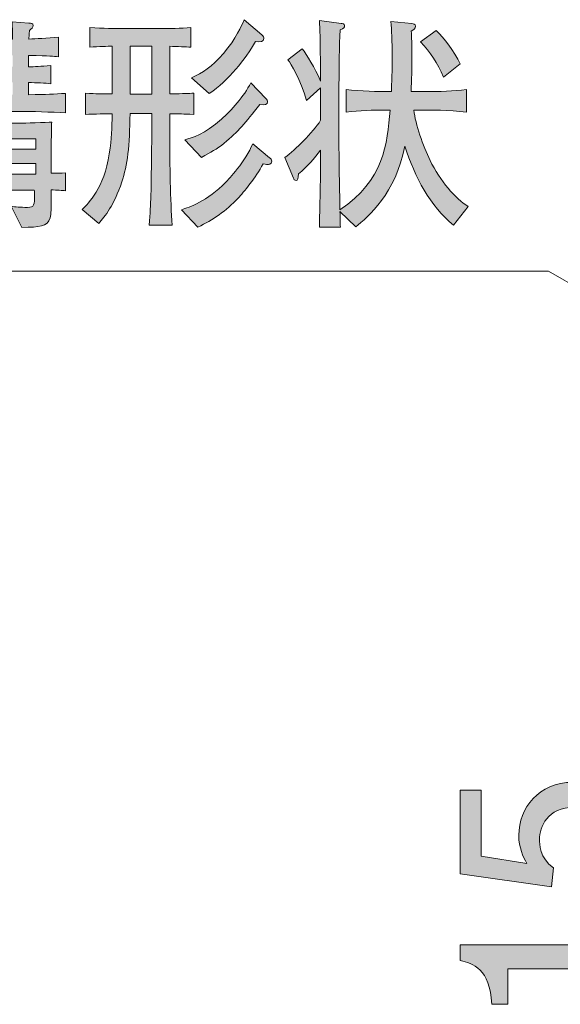
# Model space of a CAD drawing. Units: millimetres. Extents: x 79.2 to 130.2, y -162.9 to -134.8.
# Drawn here: x 84.2 to 89.2, y -151.4 to -142.2 of the extents above; entities that cross this region are included whole.
import ezdxf

# ---------------------------------------------------------------- set-up
doc = ezdxf.new("R2010")
doc.units = ezdxf.units.MM
doc.header["$MEASUREMENT"] = 0
doc.layers.add('レイヤー 1', color=7, linetype='Continuous', lineweight=0)

# ---------------------------------------------------------------- blocks, each defined once
blk = doc.blocks.new('Block_3')
at = {"layer": 'レイヤー 1', "true_color": 0x231815, "transparency": 33554687}
h = blk.add_hatch(color=250, dxfattribs=at)
h.dxf.hatch_style = 2
edge = h.paths.add_edge_path()
edge.add_spline(control_points=[(89.9061, -149.8548), (89.9061, -149.933), (89.8893, -150.0346), (89.8259, -150.1362), (89.716, -150.3095), (89.5847, -150.3309), (89.4769, -150.3498), (89.4769, -150.3498), (89.4769, -150.1276), (89.4769, -150.1276), (89.6757, -150.0728), (89.7053, -149.9457), (89.7053, -149.8527), (89.7053, -149.7132), (89.6057, -149.5609), (89.3732, -149.5609), (89.1172, -149.5609), (89.0473, -149.7407), (89.0473, -149.8613), (89.0473, -149.893), (89.0473, -150.0346), (89.1765, -150.1235), (89.1765, -150.1235), (89.1575, -150.2992), (89.1575, -150.2992), (89.1575, -150.2992), (88.3111, -150.1786), (88.3111, -150.1786), (88.3111, -150.1786), (88.3111, -149.4), (88.3111, -149.4), (88.3111, -149.4), (88.5057, -149.4), (88.5057, -149.4), (88.5057, -149.4), (88.5057, -150.0156), (88.5057, -150.0156), (88.5057, -150.0156), (88.9288, -150.0811), (88.9288, -150.0811), (88.895, -150.0198), (88.8547, -149.9374), (88.8547, -149.8189), (88.8547, -149.565), (89.0411, -149.328), (89.3542, -149.328), (89.6715, -149.328), (89.9061, -149.5523), (89.9061, -149.8548)], knot_values=[0, 0, 0, 0, 1, 1, 1, 2, 2, 2, 3, 3, 3, 4, 4, 4, 5, 5, 5, 6, 6, 6, 7, 7, 7, 8, 8, 8, 9, 9, 9, 10, 10, 10, 11, 11, 11, 12, 12, 12, 13, 13, 13, 14, 14, 14, 15, 15, 15, 16, 16, 16, 16], degree=3, periodic=0)
h = blk.add_hatch(color=250, dxfattribs=at)
h.dxf.hatch_style = 2
edge = h.paths.add_edge_path()
edge.add_spline(control_points=[(89.8555, -151.0612), (89.8555, -151.0612), (88.7513, -151.0612), (88.7513, -151.0612), (88.7513, -151.0612), (88.7513, -151.3913), (88.7513, -151.3913), (88.7513, -151.3913), (88.6032, -151.3913), (88.6032, -151.3913), (88.5884, -151.0592), (88.4254, -151.0127), (88.3111, -150.983), (88.3111, -150.983), (88.3111, -150.837), (88.3111, -150.837), (88.3111, -150.837), (89.8555, -150.837), (89.8555, -150.837), (89.8555, -150.837), (89.8555, -151.0612), (89.8555, -151.0612)], knot_values=[0, 0, 0, 0, 1, 1, 1, 2, 2, 2, 3, 3, 3, 4, 4, 4, 5, 5, 5, 6, 6, 6, 7, 7, 7, 7], degree=3, periodic=0)
at = {"layer": 'レイヤー 1'}
for points, knots in [([(89.9061, -149.8548), (89.9061, -149.933), (89.8893, -150.0346), (89.8259, -150.1362), (89.716, -150.3095), (89.5847, -150.3309), (89.4769, -150.3498), (89.4769, -150.3498), (89.4769, -150.1276), (89.4769, -150.1276), (89.6757, -150.0728), (89.7053, -149.9457), (89.7053, -149.8527), (89.7053, -149.7132), (89.6057, -149.5609), (89.3732, -149.5609), (89.1172, -149.5609), (89.0473, -149.7407), (89.0473, -149.8613), (89.0473, -149.893), (89.0473, -150.0346), (89.1765, -150.1235), (89.1765, -150.1235), (89.1575, -150.2992), (89.1575, -150.2992), (89.1575, -150.2992), (88.3111, -150.1786), (88.3111, -150.1786), (88.3111, -150.1786), (88.3111, -149.4), (88.3111, -149.4), (88.3111, -149.4), (88.5057, -149.4), (88.5057, -149.4), (88.5057, -149.4), (88.5057, -150.0156), (88.5057, -150.0156), (88.5057, -150.0156), (88.9288, -150.0811), (88.9288, -150.0811), (88.895, -150.0198), (88.8547, -149.9374), (88.8547, -149.8189), (88.8547, -149.565), (89.0411, -149.328), (89.3542, -149.328), (89.6715, -149.328), (89.9061, -149.5523), (89.9061, -149.8548)], [0, 0, 0, 0, 1, 1, 1, 2, 2, 2, 3, 3, 3, 4, 4, 4, 5, 5, 5, 6, 6, 6, 7, 7, 7, 8, 8, 8, 9, 9, 9, 10, 10, 10, 11, 11, 11, 12, 12, 12, 13, 13, 13, 14, 14, 14, 15, 15, 15, 16, 16, 16, 16]), ([(89.8555, -151.0612), (89.8555, -151.0612), (88.7513, -151.0612), (88.7513, -151.0612), (88.7513, -151.0612), (88.7513, -151.3913), (88.7513, -151.3913), (88.7513, -151.3913), (88.6032, -151.3913), (88.6032, -151.3913), (88.5884, -151.0592), (88.4254, -151.0127), (88.3111, -150.983), (88.3111, -150.983), (88.3111, -150.837), (88.3111, -150.837), (88.3111, -150.837), (89.8555, -150.837), (89.8555, -150.837), (89.8555, -150.837), (89.8555, -151.0612), (89.8555, -151.0612)], [0, 0, 0, 0, 1, 1, 1, 2, 2, 2, 3, 3, 3, 4, 4, 4, 5, 5, 5, 6, 6, 6, 7, 7, 7, 7])]:
    blk.add_open_spline(points, degree=3, knots=knots, dxfattribs=at)
blk = doc.blocks.new('Block_2')
at = {"layer": 'レイヤー 1'}
blk.add_blockref('Block_3', (0, 0), dxfattribs=at)
blk = doc.blocks.new('Block_13')
at = {"layer": 'レイヤー 1', "true_color": 0x231815, "transparency": 33554687}
h = blk.add_hatch(color=250, dxfattribs=at)
h.dxf.hatch_style = 2
edge = h.paths.add_edge_path()
edge.add_spline(control_points=[(86.407, -142.4413), (86.3164, -142.6063), (86.1551, -142.8009), (85.9774, -142.9258), (85.9774, -142.9258), (85.811, -142.7797), (85.811, -142.7797), (85.9164, -142.7269), (85.9977, -142.6824), (86.109, -142.5513), (86.2275, -142.4116), (86.2774, -142.2974), (86.3015, -142.2382), (86.3015, -142.2382), (86.4645, -142.3779), (86.4645, -142.3779), (86.481, -142.3927), (86.4848, -142.4032), (86.4848, -142.4139), (86.4848, -142.4476), (86.4535, -142.4456), (86.407, -142.4413)], knot_values=[0, 0, 0, 0, 1, 1, 1, 2, 2, 2, 3, 3, 3, 4, 4, 4, 5, 5, 5, 6, 6, 6, 7, 7, 7, 7], degree=3, periodic=0)
edge = h.paths.add_edge_path()
edge.add_spline(control_points=[(86.4459, -143.0273), (86.3088, -143.2007), (86.2478, -143.2769), (86.1145, -143.3869), (86.048, -143.4419), (85.9904, -143.4715), (85.9054, -143.518), (85.9054, -143.518), (85.7496, -143.3552), (85.7496, -143.3552), (85.8144, -143.3361), (85.935, -143.3024), (86.0904, -143.1627), (86.1792, -143.0845), (86.3015, -142.9491), (86.3625, -142.8263), (86.3625, -142.8263), (86.5034, -142.9703), (86.5034, -142.9703), (86.5144, -142.9828), (86.52, -142.9871), (86.52, -143.002), (86.52, -143.0316), (86.4924, -143.0295), (86.4459, -143.0273)], knot_values=[0, 0, 0, 0, 1, 1, 1, 2, 2, 2, 3, 3, 3, 4, 4, 4, 5, 5, 5, 6, 6, 6, 7, 7, 7, 8, 8, 8, 8], degree=3, periodic=0)
edge = h.paths.add_edge_path()
edge.add_spline(control_points=[(86.52, -143.5857), (86.5144, -143.5857), (86.5107, -143.5837), (86.4772, -143.5795), (86.4107, -143.7065), (86.2977, -143.8419), (86.244, -143.8989), (86.1369, -144.0131), (86.009, -144.102), (85.8719, -144.1655), (85.8719, -144.1655), (85.7183, -144.0046), (85.7183, -144.0046), (85.7924, -143.9814), (85.9532, -143.9306), (86.1331, -143.7466), (86.1513, -143.7275), (86.3181, -143.552), (86.3811, -143.3912), (86.3811, -143.3912), (86.5386, -143.5223), (86.5386, -143.5223), (86.5458, -143.5266), (86.5589, -143.5392), (86.5589, -143.554), (86.5589, -143.5857), (86.5255, -143.5857), (86.52, -143.5857)], knot_values=[0, 0, 0, 0, 1, 1, 1, 2, 2, 2, 3, 3, 3, 4, 4, 4, 5, 5, 5, 6, 6, 6, 7, 7, 7, 8, 8, 8, 9, 9, 9, 9], degree=3, periodic=0)
edge = h.paths.add_edge_path()
edge.add_spline(control_points=[(85.4423, -142.4836), (85.4423, -142.4836), (85.2404, -142.4836), (85.2404, -142.4836), (85.2404, -142.4836), (85.2404, -142.9299), (85.2404, -142.9299), (85.2404, -142.9299), (85.4423, -142.9299), (85.4423, -142.9299), (85.4423, -142.9299), (85.4423, -142.4836), (85.4423, -142.4836)], knot_values=[0, 0, 0, 0, 1, 1, 1, 2, 2, 2, 3, 3, 3, 4, 4, 4, 4], degree=3, periodic=0)
edge = h.paths.add_edge_path()
edge.add_spline(control_points=[(85.6091, -143.1119), (85.6091, -143.1119), (85.6091, -143.3404), (85.6091, -143.3404), (85.6091, -143.5625), (85.618, -143.9285), (85.6311, -144.1485), (85.6311, -144.1485), (85.4182, -144.1485), (85.4182, -144.1485), (85.4275, -144.0343), (85.4313, -143.9645), (85.4348, -143.8672), (85.4368, -143.7826), (85.4423, -143.4081), (85.4423, -143.332), (85.4423, -143.332), (85.4423, -143.1098), (85.4423, -143.1098), (85.4423, -143.1098), (85.2404, -143.1098), (85.2404, -143.1098), (85.2387, -143.4123), (85.2163, -143.5921), (85.1647, -143.7466), (85.0906, -143.9666), (85.0072, -144.066), (84.9497, -144.1316), (84.9497, -144.1316), (84.796, -144.0026), (84.796, -144.0026), (84.857, -143.9413), (84.9979, -143.8059), (85.0479, -143.4843), (85.072, -143.3361), (85.072, -143.2536), (85.0737, -143.1119), (85.0238, -143.1119), (84.909, -143.1162), (84.8257, -143.1182), (84.8257, -143.1182), (84.8257, -142.9215), (84.8257, -142.9215), (84.9424, -142.9279), (84.9552, -142.9279), (85.0737, -142.9279), (85.0737, -142.9279), (85.0737, -142.4836), (85.0737, -142.4836), (85.0368, -142.4857), (84.948, -142.4879), (84.8684, -142.4941), (84.8684, -142.4941), (84.8684, -142.3102), (84.8684, -142.3102), (84.9886, -142.3207), (85.1033, -142.3207), (85.1719, -142.3207), (85.1719, -142.3207), (85.5109, -142.3207), (85.5109, -142.3207), (85.6091, -142.3207), (85.7107, -142.3207), (85.8072, -142.3102), (85.8072, -142.3102), (85.8072, -142.4941), (85.8072, -142.4941), (85.7607, -142.49), (85.6831, -142.4879), (85.6091, -142.4857), (85.6091, -142.4857), (85.6091, -142.9279), (85.6091, -142.9279), (85.7479, -142.9258), (85.7848, -142.9236), (85.8347, -142.9215), (85.8347, -142.9215), (85.8347, -143.1182), (85.8347, -143.1182), (85.7238, -143.1141), (85.7107, -143.1141), (85.6091, -143.1119)], knot_values=[0, 0, 0, 0, 1, 1, 1, 2, 2, 2, 3, 3, 3, 4, 4, 4, 5, 5, 5, 6, 6, 6, 7, 7, 7, 8, 8, 8, 9, 9, 9, 10, 10, 10, 11, 11, 11, 12, 12, 12, 13, 13, 13, 14, 14, 14, 15, 15, 15, 16, 16, 16, 17, 17, 17, 18, 18, 18, 19, 19, 19, 20, 20, 20, 21, 21, 21, 22, 22, 22, 23, 23, 23, 24, 24, 24, 25, 25, 25, 26, 26, 26, 27, 27, 27, 27], degree=3, periodic=0)
h = blk.add_hatch(color=250, dxfattribs=at)
h.dxf.hatch_style = 2
edge = h.paths.add_edge_path()
edge.add_spline(control_points=[(84.364, -143.5752), (84.364, -143.5752), (84.1049, -143.5752), (84.1049, -143.5752), (84.1049, -143.5752), (84.1049, -143.6746), (84.1049, -143.6746), (84.1049, -143.6746), (84.364, -143.6746), (84.364, -143.6746), (84.364, -143.6746), (84.364, -143.5752), (84.364, -143.5752)], knot_values=[0, 0, 0, 0, 1, 1, 1, 2, 2, 2, 3, 3, 3, 4, 4, 4, 4], degree=3, periodic=0)
edge = h.paths.add_edge_path()
edge.add_spline(control_points=[(84.364, -143.3446), (84.364, -143.3446), (84.1049, -143.3446), (84.1049, -143.3446), (84.1049, -143.3446), (84.1049, -143.4419), (84.1049, -143.4419), (84.1049, -143.4419), (84.364, -143.4419), (84.364, -143.4419), (84.364, -143.4419), (84.364, -143.3446), (84.364, -143.3446)], knot_values=[0, 0, 0, 0, 1, 1, 1, 2, 2, 2, 3, 3, 3, 4, 4, 4, 4], degree=3, periodic=0)
edge = h.paths.add_edge_path()
edge.add_spline(control_points=[(84.149, -142.8201), (84.149, -142.8201), (83.9031, -142.8201), (83.9031, -142.8201), (83.9031, -142.8201), (83.9031, -142.9363), (83.9031, -142.9363), (83.9031, -142.9363), (84.149, -142.9363), (84.149, -142.9363), (84.149, -142.9363), (84.149, -142.8201), (84.149, -142.8201)], knot_values=[0, 0, 0, 0, 1, 1, 1, 2, 2, 2, 3, 3, 3, 4, 4, 4, 4], degree=3, periodic=0)
edge = h.paths.add_edge_path()
edge.add_spline(control_points=[(84.149, -142.5682), (84.149, -142.5682), (83.9031, -142.5682), (83.9031, -142.5682), (83.9031, -142.5682), (83.9031, -142.6762), (83.9031, -142.6762), (83.9031, -142.6762), (84.149, -142.6762), (84.149, -142.6762), (84.149, -142.6762), (84.149, -142.5682), (84.149, -142.5682)], knot_values=[0, 0, 0, 0, 1, 1, 1, 2, 2, 2, 3, 3, 3, 4, 4, 4, 4], degree=3, periodic=0)
edge = h.paths.add_edge_path()
edge.add_spline(control_points=[(83.9492, -143.5752), (83.9492, -143.5752), (83.6902, -143.5752), (83.6902, -143.5752), (83.6902, -143.5752), (83.6902, -143.6746), (83.6902, -143.6746), (83.6902, -143.6746), (83.9492, -143.6746), (83.9492, -143.6746), (83.9492, -143.6746), (83.9492, -143.5752), (83.9492, -143.5752)], knot_values=[0, 0, 0, 0, 1, 1, 1, 2, 2, 2, 3, 3, 3, 4, 4, 4, 4], degree=3, periodic=0)
edge = h.paths.add_edge_path()
edge.add_spline(control_points=[(83.9492, -143.3446), (83.9492, -143.3446), (83.6902, -143.3446), (83.6902, -143.3446), (83.6902, -143.3446), (83.6902, -143.4419), (83.6902, -143.4419), (83.6902, -143.4419), (83.9492, -143.4419), (83.9492, -143.4419), (83.9492, -143.4419), (83.9492, -143.3446), (83.9492, -143.3446)], knot_values=[0, 0, 0, 0, 1, 1, 1, 2, 2, 2, 3, 3, 3, 4, 4, 4, 4], degree=3, periodic=0)
edge = h.paths.add_edge_path()
edge.add_spline(control_points=[(84.229, -143.0908), (84.229, -143.0908), (84.1049, -143.0908), (84.1049, -143.0908), (84.1049, -143.0908), (84.1049, -143.2007), (84.1049, -143.2007), (84.1049, -143.2007), (84.2197, -143.2007), (84.2197, -143.2007), (84.2472, -143.2007), (84.4694, -143.1923), (84.5122, -143.1902), (84.5122, -143.205), (84.5066, -143.4293), (84.5066, -143.4546), (84.5066, -143.4546), (84.5066, -143.6662), (84.5066, -143.6662), (84.5287, -143.6662), (84.6121, -143.6641), (84.64, -143.662), (84.64, -143.662), (84.64, -143.8291), (84.64, -143.8291), (84.6141, -143.8248), (84.5583, -143.8207), (84.5084, -143.8207), (84.5084, -144.0174), (84.5084, -144.0386), (84.4973, -144.0808), (84.4732, -144.1633), (84.3992, -144.1655), (84.2362, -144.1697), (84.2362, -144.1697), (84.1363, -143.973), (84.1363, -143.973), (84.1714, -143.9773), (84.2235, -143.9835), (84.2862, -143.9835), (84.353, -143.9835), (84.353, -143.9602), (84.353, -143.8672), (84.353, -143.8608), (84.3509, -143.8291), (84.3509, -143.8227), (84.3509, -143.8227), (83.6902, -143.8227), (83.6902, -143.8227), (83.6919, -144.0448), (83.6936, -144.0892), (83.6991, -144.1655), (83.6991, -144.1655), (83.5124, -144.1655), (83.5124, -144.1655), (83.5269, -144.0279), (83.5327, -143.939), (83.5362, -143.8227), (83.438, -143.8248), (83.4269, -143.8248), (83.388, -143.8291), (83.388, -143.8291), (83.388, -143.6598), (83.388, -143.6598), (83.4121, -143.662), (83.501, -143.6682), (83.5399, -143.6682), (83.5399, -143.6682), (83.5399, -143.4589), (83.5399, -143.4589), (83.5399, -143.4061), (83.5344, -143.2515), (83.5344, -143.1923), (83.6771, -143.1966), (83.6936, -143.1987), (83.8142, -143.1987), (83.8142, -143.1987), (83.8566, -143.1987), (83.8566, -143.1987), (83.8566, -143.1987), (83.9492, -143.1987), (83.9492, -143.1987), (83.9492, -143.1987), (83.9492, -143.0908), (83.9492, -143.0908), (83.9492, -143.0908), (83.8142, -143.0908), (83.8142, -143.0908), (83.7418, -143.0908), (83.5437, -143.095), (83.3994, -143.1034), (83.3994, -143.1034), (83.3994, -142.9236), (83.3994, -142.9236), (83.5124, -142.9299), (83.5716, -142.9322), (83.7529, -142.9363), (83.7529, -142.9363), (83.7529, -142.8242), (83.7529, -142.8242), (83.7436, -142.8242), (83.7029, -142.8263), (83.6936, -142.8263), (83.592, -142.8306), (83.5806, -142.8326), (83.5306, -142.8349), (83.5306, -142.8349), (83.5306, -142.6635), (83.5306, -142.6635), (83.5789, -142.6676), (83.6364, -142.674), (83.7529, -142.6762), (83.7529, -142.6762), (83.7529, -142.5703), (83.7529, -142.5703), (83.6123, -142.5725), (83.5954, -142.5725), (83.4735, -142.583), (83.4735, -142.583), (83.4735, -142.4011), (83.4735, -142.4011), (83.5734, -142.4096), (83.7012, -142.4159), (83.7494, -142.418), (83.7473, -142.3482), (83.7473, -142.3334), (83.7418, -142.2552), (83.7418, -142.2552), (83.9086, -142.2721), (83.9086, -142.2721), (83.9306, -142.2742), (83.9437, -142.2742), (83.9437, -142.2933), (83.9437, -142.3102), (83.9306, -142.3165), (83.9065, -142.3291), (83.9065, -142.3439), (83.9048, -142.4075), (83.9048, -142.4201), (83.9048, -142.4201), (84.149, -142.4201), (84.149, -142.4201), (84.149, -142.361), (84.1473, -142.3229), (84.1435, -142.2594), (84.1435, -142.2594), (84.301, -142.27), (84.301, -142.27), (84.3196, -142.2721), (84.3399, -142.2721), (84.3399, -142.2933), (84.3399, -142.3102), (84.3268, -142.3207), (84.3048, -142.3377), (84.301, -142.3927), (84.301, -142.3991), (84.301, -142.418), (84.3657, -142.4159), (84.4677, -142.4116), (84.5769, -142.4011), (84.5769, -142.4011), (84.5769, -142.583), (84.5769, -142.583), (84.5197, -142.5767), (84.5104, -142.5767), (84.2972, -142.5703), (84.2972, -142.5703), (84.2972, -142.6762), (84.2972, -142.6762), (84.3564, -142.6762), (84.4085, -142.6719), (84.5029, -142.6655), (84.5029, -142.6655), (84.5029, -142.8349), (84.5029, -142.8349), (84.4567, -142.8263), (84.3657, -142.8242), (84.2972, -142.8221), (84.2972, -142.8221), (84.2972, -142.9363), (84.2972, -142.9363), (84.4715, -142.9322), (84.5308, -142.9299), (84.6417, -142.9236), (84.6417, -142.9236), (84.6417, -143.1034), (84.6417, -143.1034), (84.5159, -143.097), (84.3103, -143.0908), (84.229, -143.0908)], knot_values=[0, 0, 0, 0, 1, 1, 1, 2, 2, 2, 3, 3, 3, 4, 4, 4, 5, 5, 5, 6, 6, 6, 7, 7, 7, 8, 8, 8, 9, 9, 9, 10, 10, 10, 11, 11, 11, 12, 12, 12, 13, 13, 13, 14, 14, 14, 15, 15, 15, 16, 16, 16, 17, 17, 17, 18, 18, 18, 19, 19, 19, 20, 20, 20, 21, 21, 21, 22, 22, 22, 23, 23, 23, 24, 24, 24, 25, 25, 25, 26, 26, 26, 27, 27, 27, 28, 28, 28, 29, 29, 29, 30, 30, 30, 31, 31, 31, 32, 32, 32, 33, 33, 33, 34, 34, 34, 35, 35, 35, 36, 36, 36, 37, 37, 37, 38, 38, 38, 39, 39, 39, 40, 40, 40, 41, 41, 41, 42, 42, 42, 43, 43, 43, 44, 44, 44, 45, 45, 45, 46, 46, 46, 47, 47, 47, 48, 48, 48, 49, 49, 49, 50, 50, 50, 51, 51, 51, 52, 52, 52, 53, 53, 53, 54, 54, 54, 55, 55, 55, 56, 56, 56, 57, 57, 57, 58, 58, 58, 59, 59, 59, 60, 60, 60, 61, 61, 61, 62, 62, 62, 63, 63, 63, 63], degree=3, periodic=0)
edge = h.paths.add_edge_path()
edge.add_spline(control_points=[(83.3326, -142.619), (83.2898, -142.5789), (83.1975, -142.49), (83.0566, -142.4244), (83.0566, -142.4244), (83.1345, -142.27), (83.1345, -142.27), (83.2382, -142.3059), (83.3436, -142.3863), (83.4104, -142.4497), (83.4104, -142.4497), (83.3326, -142.619), (83.3326, -142.619)], knot_values=[0, 0, 0, 0, 1, 1, 1, 2, 2, 2, 3, 3, 3, 4, 4, 4, 4], degree=3, periodic=0)
edge = h.paths.add_edge_path()
edge.add_spline(control_points=[(83.1531, -144.0872), (83.1531, -144.1485), (83.1531, -144.1549), (83.1362, -144.1549), (83.1234, -144.1549), (83.1121, -144.1443), (83.1048, -144.1337), (83.1048, -144.1337), (82.9825, -143.9835), (82.9825, -143.9835), (83.1641, -143.7275), (83.2437, -143.4738), (83.305, -143.2727), (83.305, -143.2727), (83.4252, -143.4186), (83.4252, -143.4186), (83.3491, -143.7022), (83.2399, -143.9158), (83.1531, -144.0872)], knot_values=[0, 0, 0, 0, 1, 1, 1, 2, 2, 2, 3, 3, 3, 4, 4, 4, 5, 5, 5, 6, 6, 6, 6], degree=3, periodic=0)
edge = h.paths.add_edge_path()
edge.add_spline(control_points=[(83.2344, -143.1606), (83.1121, -143.0569), (83.0621, -143.0209), (82.9457, -142.9828), (82.9457, -142.9828), (83.029, -142.8116), (83.029, -142.8116), (83.1383, -142.8517), (83.2344, -142.911), (83.3195, -142.9976), (83.3195, -142.9976), (83.2344, -143.1606), (83.2344, -143.1606)], knot_values=[0, 0, 0, 0, 1, 1, 1, 2, 2, 2, 3, 3, 3, 4, 4, 4, 4], degree=3, periodic=0)
h = blk.add_hatch(color=250, dxfattribs=at)
h.dxf.hatch_style = 2
edge = h.paths.add_edge_path()
edge.add_spline(control_points=[(88.1553, -142.7713), (88.0999, -142.6423), (88.0293, -142.5429), (87.9424, -142.4435), (87.9424, -142.4435), (88.0868, -142.3398), (88.0868, -142.3398), (88.1609, -142.4075), (88.2515, -142.5301), (88.3107, -142.6487), (88.3107, -142.6487), (88.1553, -142.7713), (88.1553, -142.7713)], knot_values=[0, 0, 0, 0, 1, 1, 1, 2, 2, 2, 3, 3, 3, 4, 4, 4, 4], degree=3, periodic=0)
edge = h.paths.add_edge_path()
edge.add_spline(control_points=[(88.248, -144.1485), (88.0293, -143.9709), (87.887, -143.7022), (87.796, -143.4145), (87.7092, -143.8544), (87.4536, -144.0723), (87.3385, -144.1633), (87.3385, -144.1633), (87.1924, -144.0215), (87.1924, -144.0215), (87.1942, -144.0978), (87.1942, -144.1063), (87.1962, -144.1676), (87.1962, -144.1676), (87.0016, -144.1676), (87.0016, -144.1676), (87.0109, -143.6894), (87.0126, -143.6365), (87.0126, -143.4503), (86.9533, -143.5287), (86.8869, -143.6028), (86.8073, -143.6725), (86.8035, -143.7127), (86.8018, -143.7339), (86.7849, -143.7339), (86.7701, -143.7339), (86.7628, -143.719), (86.759, -143.7106), (86.759, -143.7106), (86.6812, -143.518), (86.6812, -143.518), (86.7794, -143.4462), (86.9368, -143.2896), (87.0126, -143.1733), (87.0126, -143.1733), (87.0126, -142.8729), (87.0126, -142.8729), (87.0126, -142.8729), (86.8813, -142.9892), (86.8813, -142.9892), (86.8259, -142.7925), (86.737, -142.6487), (86.7091, -142.6106), (86.7091, -142.6106), (86.8407, -142.509), (86.8407, -142.509), (86.8831, -142.5618), (86.9592, -142.6867), (87.0126, -142.8094), (87.0109, -142.6952), (87.0092, -142.5112), (87.0071, -142.3968), (87.0071, -142.3715), (87.0054, -142.3419), (87.0016, -142.2466), (87.0016, -142.2466), (87.2035, -142.2721), (87.2035, -142.2721), (87.2166, -142.2721), (87.2352, -142.2742), (87.2352, -142.2933), (87.2352, -142.3122), (87.2314, -142.3143), (87.1942, -142.3334), (87.1869, -142.4773), (87.1831, -142.6931), (87.1831, -142.8411), (87.1831, -142.8411), (87.1831, -143.4038), (87.1831, -143.4038), (87.1831, -143.6176), (87.1869, -143.7423), (87.1924, -144.0067), (87.6017, -143.7275), (87.6313, -143.3974), (87.6589, -143.0781), (87.6589, -143.0781), (87.622, -143.0781), (87.622, -143.0781), (87.498, -143.0781), (87.374, -143.0824), (87.2496, -143.097), (87.2496, -143.097), (87.2496, -142.8877), (87.2496, -142.8877), (87.3774, -142.9026), (87.5645, -142.9067), (87.622, -142.9067), (87.622, -142.9067), (87.6703, -142.9067), (87.6703, -142.9067), (87.6758, -142.7375), (87.6775, -142.6867), (87.6775, -142.5873), (87.6775, -142.4287), (87.672, -142.3377), (87.6665, -142.2552), (87.6665, -142.2552), (87.8608, -142.2742), (87.8608, -142.2742), (87.8739, -142.2762), (87.8959, -142.2785), (87.8959, -142.2995), (87.8959, -142.3207), (87.8739, -142.3334), (87.8553, -142.3439), (87.8591, -142.3968), (87.8608, -142.4731), (87.8608, -142.5789), (87.8608, -142.6888), (87.8591, -142.7968), (87.8536, -142.9067), (87.8536, -142.9067), (87.9924, -142.9067), (87.9924, -142.9067), (88.1181, -142.9067), (88.2442, -142.9026), (88.37, -142.8877), (88.37, -142.8877), (88.37, -143.097), (88.37, -143.097), (88.207, -143.0781), (88.0072, -143.0781), (87.9924, -143.0781), (87.9924, -143.0781), (87.8777, -143.0781), (87.8777, -143.0781), (87.8959, -143.2114), (87.9628, -143.4123), (88.0293, -143.5456), (88.124, -143.7359), (88.2663, -143.9009), (88.3831, -143.975), (88.3831, -143.975), (88.248, -144.1485), (88.248, -144.1485)], knot_values=[0, 0, 0, 0, 1, 1, 1, 2, 2, 2, 3, 3, 3, 4, 4, 4, 5, 5, 5, 6, 6, 6, 7, 7, 7, 8, 8, 8, 9, 9, 9, 10, 10, 10, 11, 11, 11, 12, 12, 12, 13, 13, 13, 14, 14, 14, 15, 15, 15, 16, 16, 16, 17, 17, 17, 18, 18, 18, 19, 19, 19, 20, 20, 20, 21, 21, 21, 22, 22, 22, 23, 23, 23, 24, 24, 24, 25, 25, 25, 26, 26, 26, 27, 27, 27, 28, 28, 28, 29, 29, 29, 30, 30, 30, 31, 31, 31, 32, 32, 32, 33, 33, 33, 34, 34, 34, 35, 35, 35, 36, 36, 36, 37, 37, 37, 38, 38, 38, 39, 39, 39, 40, 40, 40, 41, 41, 41, 42, 42, 42, 43, 43, 43, 44, 44, 44, 45, 45, 45, 45], degree=3, periodic=0)
at = {"layer": 'レイヤー 1'}
for points, knots in [([(86.407, -142.4413), (86.3164, -142.6063), (86.1551, -142.8009), (85.9774, -142.9258), (85.9774, -142.9258), (85.811, -142.7797), (85.811, -142.7797), (85.9164, -142.7269), (85.9977, -142.6824), (86.109, -142.5513), (86.2275, -142.4116), (86.2774, -142.2974), (86.3015, -142.2382), (86.3015, -142.2382), (86.4645, -142.3779), (86.4645, -142.3779), (86.481, -142.3927), (86.4848, -142.4032), (86.4848, -142.4139), (86.4848, -142.4476), (86.4535, -142.4456), (86.407, -142.4413)], [0, 0, 0, 0, 1, 1, 1, 2, 2, 2, 3, 3, 3, 4, 4, 4, 5, 5, 5, 6, 6, 6, 7, 7, 7, 7]), ([(84.229, -143.0908), (84.229, -143.0908), (84.1049, -143.0908), (84.1049, -143.0908), (84.1049, -143.0908), (84.1049, -143.2007), (84.1049, -143.2007), (84.1049, -143.2007), (84.2197, -143.2007), (84.2197, -143.2007), (84.2472, -143.2007), (84.4694, -143.1923), (84.5122, -143.1902), (84.5122, -143.205), (84.5066, -143.4293), (84.5066, -143.4546), (84.5066, -143.4546), (84.5066, -143.6662), (84.5066, -143.6662), (84.5287, -143.6662), (84.6121, -143.6641), (84.64, -143.662), (84.64, -143.662), (84.64, -143.8291), (84.64, -143.8291), (84.6141, -143.8248), (84.5583, -143.8207), (84.5084, -143.8207), (84.5084, -144.0174), (84.5084, -144.0386), (84.4973, -144.0808), (84.4732, -144.1633), (84.3992, -144.1655), (84.2362, -144.1697), (84.2362, -144.1697), (84.1363, -143.973), (84.1363, -143.973), (84.1714, -143.9773), (84.2235, -143.9835), (84.2862, -143.9835), (84.353, -143.9835), (84.353, -143.9602), (84.353, -143.8672), (84.353, -143.8608), (84.3509, -143.8291), (84.3509, -143.8227), (84.3509, -143.8227), (83.6902, -143.8227), (83.6902, -143.8227), (83.6919, -144.0448), (83.6936, -144.0892), (83.6991, -144.1655), (83.6991, -144.1655), (83.5124, -144.1655), (83.5124, -144.1655), (83.5269, -144.0279), (83.5327, -143.939), (83.5362, -143.8227), (83.438, -143.8248), (83.4269, -143.8248), (83.388, -143.8291), (83.388, -143.8291), (83.388, -143.6598), (83.388, -143.6598), (83.4121, -143.662), (83.501, -143.6682), (83.5399, -143.6682), (83.5399, -143.6682), (83.5399, -143.4589), (83.5399, -143.4589), (83.5399, -143.4061), (83.5344, -143.2515), (83.5344, -143.1923), (83.6771, -143.1966), (83.6936, -143.1987), (83.8142, -143.1987), (83.8142, -143.1987), (83.8566, -143.1987), (83.8566, -143.1987), (83.8566, -143.1987), (83.9492, -143.1987), (83.9492, -143.1987), (83.9492, -143.1987), (83.9492, -143.0908), (83.9492, -143.0908), (83.9492, -143.0908), (83.8142, -143.0908), (83.8142, -143.0908), (83.7418, -143.0908), (83.5437, -143.095), (83.3994, -143.1034), (83.3994, -143.1034), (83.3994, -142.9236), (83.3994, -142.9236), (83.5124, -142.9299), (83.5716, -142.9322), (83.7529, -142.9363), (83.7529, -142.9363), (83.7529, -142.8242), (83.7529, -142.8242), (83.7436, -142.8242), (83.7029, -142.8263), (83.6936, -142.8263), (83.592, -142.8306), (83.5806, -142.8326), (83.5306, -142.8349), (83.5306, -142.8349), (83.5306, -142.6635), (83.5306, -142.6635), (83.5789, -142.6676), (83.6364, -142.674), (83.7529, -142.6762), (83.7529, -142.6762), (83.7529, -142.5703), (83.7529, -142.5703), (83.6123, -142.5725), (83.5954, -142.5725), (83.4735, -142.583), (83.4735, -142.583), (83.4735, -142.4011), (83.4735, -142.4011), (83.5734, -142.4096), (83.7012, -142.4159), (83.7494, -142.418), (83.7473, -142.3482), (83.7473, -142.3334), (83.7418, -142.2552), (83.7418, -142.2552), (83.9086, -142.2721), (83.9086, -142.2721), (83.9306, -142.2742), (83.9437, -142.2742), (83.9437, -142.2933), (83.9437, -142.3102), (83.9306, -142.3165), (83.9065, -142.3291), (83.9065, -142.3439), (83.9048, -142.4075), (83.9048, -142.4201), (83.9048, -142.4201), (84.149, -142.4201), (84.149, -142.4201), (84.149, -142.361), (84.1473, -142.3229), (84.1435, -142.2594), (84.1435, -142.2594), (84.301, -142.27), (84.301, -142.27), (84.3196, -142.2721), (84.3399, -142.2721), (84.3399, -142.2933), (84.3399, -142.3102), (84.3268, -142.3207), (84.3048, -142.3377), (84.301, -142.3927), (84.301, -142.3991), (84.301, -142.418), (84.3657, -142.4159), (84.4677, -142.4116), (84.5769, -142.4011), (84.5769, -142.4011), (84.5769, -142.583), (84.5769, -142.583), (84.5197, -142.5767), (84.5104, -142.5767), (84.2972, -142.5703), (84.2972, -142.5703), (84.2972, -142.6762), (84.2972, -142.6762), (84.3564, -142.6762), (84.4085, -142.6719), (84.5029, -142.6655), (84.5029, -142.6655), (84.5029, -142.8349), (84.5029, -142.8349), (84.4567, -142.8263), (84.3657, -142.8242), (84.2972, -142.8221), (84.2972, -142.8221), (84.2972, -142.9363), (84.2972, -142.9363), (84.4715, -142.9322), (84.5308, -142.9299), (84.6417, -142.9236), (84.6417, -142.9236), (84.6417, -143.1034), (84.6417, -143.1034), (84.5159, -143.097), (84.3103, -143.0908), (84.229, -143.0908)], [0, 0, 0, 0, 1, 1, 1, 2, 2, 2, 3, 3, 3, 4, 4, 4, 5, 5, 5, 6, 6, 6, 7, 7, 7, 8, 8, 8, 9, 9, 9, 10, 10, 10, 11, 11, 11, 12, 12, 12, 13, 13, 13, 14, 14, 14, 15, 15, 15, 16, 16, 16, 17, 17, 17, 18, 18, 18, 19, 19, 19, 20, 20, 20, 21, 21, 21, 22, 22, 22, 23, 23, 23, 24, 24, 24, 25, 25, 25, 26, 26, 26, 27, 27, 27, 28, 28, 28, 29, 29, 29, 30, 30, 30, 31, 31, 31, 32, 32, 32, 33, 33, 33, 34, 34, 34, 35, 35, 35, 36, 36, 36, 37, 37, 37, 38, 38, 38, 39, 39, 39, 40, 40, 40, 41, 41, 41, 42, 42, 42, 43, 43, 43, 44, 44, 44, 45, 45, 45, 46, 46, 46, 47, 47, 47, 48, 48, 48, 49, 49, 49, 50, 50, 50, 51, 51, 51, 52, 52, 52, 53, 53, 53, 54, 54, 54, 55, 55, 55, 56, 56, 56, 57, 57, 57, 58, 58, 58, 59, 59, 59, 60, 60, 60, 61, 61, 61, 62, 62, 62, 63, 63, 63, 63]), ([(85.6091, -143.1119), (85.6091, -143.1119), (85.6091, -143.3404), (85.6091, -143.3404), (85.6091, -143.5625), (85.618, -143.9285), (85.6311, -144.1485), (85.6311, -144.1485), (85.4182, -144.1485), (85.4182, -144.1485), (85.4275, -144.0343), (85.4313, -143.9645), (85.4348, -143.8672), (85.4368, -143.7826), (85.4423, -143.4081), (85.4423, -143.332), (85.4423, -143.332), (85.4423, -143.1098), (85.4423, -143.1098), (85.4423, -143.1098), (85.2404, -143.1098), (85.2404, -143.1098), (85.2387, -143.4123), (85.2163, -143.5921), (85.1647, -143.7466), (85.0906, -143.9666), (85.0072, -144.066), (84.9497, -144.1316), (84.9497, -144.1316), (84.796, -144.0026), (84.796, -144.0026), (84.857, -143.9413), (84.9979, -143.8059), (85.0479, -143.4843), (85.072, -143.3361), (85.072, -143.2536), (85.0737, -143.1119), (85.0238, -143.1119), (84.909, -143.1162), (84.8257, -143.1182), (84.8257, -143.1182), (84.8257, -142.9215), (84.8257, -142.9215), (84.9424, -142.9279), (84.9552, -142.9279), (85.0737, -142.9279), (85.0737, -142.9279), (85.0737, -142.4836), (85.0737, -142.4836), (85.0368, -142.4857), (84.948, -142.4879), (84.8684, -142.4941), (84.8684, -142.4941), (84.8684, -142.3102), (84.8684, -142.3102), (84.9886, -142.3207), (85.1033, -142.3207), (85.1719, -142.3207), (85.1719, -142.3207), (85.5109, -142.3207), (85.5109, -142.3207), (85.6091, -142.3207), (85.7107, -142.3207), (85.8072, -142.3102), (85.8072, -142.3102), (85.8072, -142.4941), (85.8072, -142.4941), (85.7607, -142.49), (85.6831, -142.4879), (85.6091, -142.4857), (85.6091, -142.4857), (85.6091, -142.9279), (85.6091, -142.9279), (85.7479, -142.9258), (85.7848, -142.9236), (85.8347, -142.9215), (85.8347, -142.9215), (85.8347, -143.1182), (85.8347, -143.1182), (85.7238, -143.1141), (85.7107, -143.1141), (85.6091, -143.1119)], [0, 0, 0, 0, 1, 1, 1, 2, 2, 2, 3, 3, 3, 4, 4, 4, 5, 5, 5, 6, 6, 6, 7, 7, 7, 8, 8, 8, 9, 9, 9, 10, 10, 10, 11, 11, 11, 12, 12, 12, 13, 13, 13, 14, 14, 14, 15, 15, 15, 16, 16, 16, 17, 17, 17, 18, 18, 18, 19, 19, 19, 20, 20, 20, 21, 21, 21, 22, 22, 22, 23, 23, 23, 24, 24, 24, 25, 25, 25, 26, 26, 26, 27, 27, 27, 27]), ([(88.248, -144.1485), (88.0293, -143.9709), (87.887, -143.7022), (87.796, -143.4145), (87.7092, -143.8544), (87.4536, -144.0723), (87.3385, -144.1633), (87.3385, -144.1633), (87.1924, -144.0215), (87.1924, -144.0215), (87.1942, -144.0978), (87.1942, -144.1063), (87.1962, -144.1676), (87.1962, -144.1676), (87.0016, -144.1676), (87.0016, -144.1676), (87.0109, -143.6894), (87.0126, -143.6365), (87.0126, -143.4503), (86.9533, -143.5287), (86.8869, -143.6028), (86.8073, -143.6725), (86.8035, -143.7127), (86.8018, -143.7339), (86.7849, -143.7339), (86.7701, -143.7339), (86.7628, -143.719), (86.759, -143.7106), (86.759, -143.7106), (86.6812, -143.518), (86.6812, -143.518), (86.7794, -143.4462), (86.9368, -143.2896), (87.0126, -143.1733), (87.0126, -143.1733), (87.0126, -142.8729), (87.0126, -142.8729), (87.0126, -142.8729), (86.8813, -142.9892), (86.8813, -142.9892), (86.8259, -142.7925), (86.737, -142.6487), (86.7091, -142.6106), (86.7091, -142.6106), (86.8407, -142.509), (86.8407, -142.509), (86.8831, -142.5618), (86.9592, -142.6867), (87.0126, -142.8094), (87.0109, -142.6952), (87.0092, -142.5112), (87.0071, -142.3968), (87.0071, -142.3715), (87.0054, -142.3419), (87.0016, -142.2466), (87.0016, -142.2466), (87.2035, -142.2721), (87.2035, -142.2721), (87.2166, -142.2721), (87.2352, -142.2742), (87.2352, -142.2933), (87.2352, -142.3122), (87.2314, -142.3143), (87.1942, -142.3334), (87.1869, -142.4773), (87.1831, -142.6931), (87.1831, -142.8411), (87.1831, -142.8411), (87.1831, -143.4038), (87.1831, -143.4038), (87.1831, -143.6176), (87.1869, -143.7423), (87.1924, -144.0067), (87.6017, -143.7275), (87.6313, -143.3974), (87.6589, -143.0781), (87.6589, -143.0781), (87.622, -143.0781), (87.622, -143.0781), (87.498, -143.0781), (87.374, -143.0824), (87.2496, -143.097), (87.2496, -143.097), (87.2496, -142.8877), (87.2496, -142.8877), (87.3774, -142.9026), (87.5645, -142.9067), (87.622, -142.9067), (87.622, -142.9067), (87.6703, -142.9067), (87.6703, -142.9067), (87.6758, -142.7375), (87.6775, -142.6867), (87.6775, -142.5873), (87.6775, -142.4287), (87.672, -142.3377), (87.6665, -142.2552), (87.6665, -142.2552), (87.8608, -142.2742), (87.8608, -142.2742), (87.8739, -142.2762), (87.8959, -142.2785), (87.8959, -142.2995), (87.8959, -142.3207), (87.8739, -142.3334), (87.8553, -142.3439), (87.8591, -142.3968), (87.8608, -142.4731), (87.8608, -142.5789), (87.8608, -142.6888), (87.8591, -142.7968), (87.8536, -142.9067), (87.8536, -142.9067), (87.9924, -142.9067), (87.9924, -142.9067), (88.1181, -142.9067), (88.2442, -142.9026), (88.37, -142.8877), (88.37, -142.8877), (88.37, -143.097), (88.37, -143.097), (88.207, -143.0781), (88.0072, -143.0781), (87.9924, -143.0781), (87.9924, -143.0781), (87.8777, -143.0781), (87.8777, -143.0781), (87.8959, -143.2114), (87.9628, -143.4123), (88.0293, -143.5456), (88.124, -143.7359), (88.2663, -143.9009), (88.3831, -143.975), (88.3831, -143.975), (88.248, -144.1485), (88.248, -144.1485)], [0, 0, 0, 0, 1, 1, 1, 2, 2, 2, 3, 3, 3, 4, 4, 4, 5, 5, 5, 6, 6, 6, 7, 7, 7, 8, 8, 8, 9, 9, 9, 10, 10, 10, 11, 11, 11, 12, 12, 12, 13, 13, 13, 14, 14, 14, 15, 15, 15, 16, 16, 16, 17, 17, 17, 18, 18, 18, 19, 19, 19, 20, 20, 20, 21, 21, 21, 22, 22, 22, 23, 23, 23, 24, 24, 24, 25, 25, 25, 26, 26, 26, 27, 27, 27, 28, 28, 28, 29, 29, 29, 30, 30, 30, 31, 31, 31, 32, 32, 32, 33, 33, 33, 34, 34, 34, 35, 35, 35, 36, 36, 36, 37, 37, 37, 38, 38, 38, 39, 39, 39, 40, 40, 40, 41, 41, 41, 42, 42, 42, 43, 43, 43, 44, 44, 44, 45, 45, 45, 45]), ([(88.1553, -142.7713), (88.0999, -142.6423), (88.0293, -142.5429), (87.9424, -142.4435), (87.9424, -142.4435), (88.0868, -142.3398), (88.0868, -142.3398), (88.1609, -142.4075), (88.2515, -142.5301), (88.3107, -142.6487), (88.3107, -142.6487), (88.1553, -142.7713), (88.1553, -142.7713)], [0, 0, 0, 0, 1, 1, 1, 2, 2, 2, 3, 3, 3, 4, 4, 4, 4]), ([(85.4423, -142.4836), (85.4423, -142.4836), (85.2404, -142.4836), (85.2404, -142.4836), (85.2404, -142.4836), (85.2404, -142.9299), (85.2404, -142.9299), (85.2404, -142.9299), (85.4423, -142.9299), (85.4423, -142.9299), (85.4423, -142.9299), (85.4423, -142.4836), (85.4423, -142.4836)], [0, 0, 0, 0, 1, 1, 1, 2, 2, 2, 3, 3, 3, 4, 4, 4, 4]), ([(86.4459, -143.0273), (86.3088, -143.2007), (86.2478, -143.2769), (86.1145, -143.3869), (86.048, -143.4419), (85.9904, -143.4715), (85.9054, -143.518), (85.9054, -143.518), (85.7496, -143.3552), (85.7496, -143.3552), (85.8144, -143.3361), (85.935, -143.3024), (86.0904, -143.1627), (86.1792, -143.0845), (86.3015, -142.9491), (86.3625, -142.8263), (86.3625, -142.8263), (86.5034, -142.9703), (86.5034, -142.9703), (86.5144, -142.9828), (86.52, -142.9871), (86.52, -143.002), (86.52, -143.0316), (86.4924, -143.0295), (86.4459, -143.0273)], [0, 0, 0, 0, 1, 1, 1, 2, 2, 2, 3, 3, 3, 4, 4, 4, 5, 5, 5, 6, 6, 6, 7, 7, 7, 8, 8, 8, 8]), ([(84.364, -143.3446), (84.364, -143.3446), (84.1049, -143.3446), (84.1049, -143.3446), (84.1049, -143.3446), (84.1049, -143.4419), (84.1049, -143.4419), (84.1049, -143.4419), (84.364, -143.4419), (84.364, -143.4419), (84.364, -143.4419), (84.364, -143.3446), (84.364, -143.3446)], [0, 0, 0, 0, 1, 1, 1, 2, 2, 2, 3, 3, 3, 4, 4, 4, 4]), ([(86.52, -143.5857), (86.5144, -143.5857), (86.5107, -143.5837), (86.4772, -143.5795), (86.4107, -143.7065), (86.2977, -143.8419), (86.244, -143.8989), (86.1369, -144.0131), (86.009, -144.102), (85.8719, -144.1655), (85.8719, -144.1655), (85.7183, -144.0046), (85.7183, -144.0046), (85.7924, -143.9814), (85.9532, -143.9306), (86.1331, -143.7466), (86.1513, -143.7275), (86.3181, -143.552), (86.3811, -143.3912), (86.3811, -143.3912), (86.5386, -143.5223), (86.5386, -143.5223), (86.5458, -143.5266), (86.5589, -143.5392), (86.5589, -143.554), (86.5589, -143.5857), (86.5255, -143.5857), (86.52, -143.5857)], [0, 0, 0, 0, 1, 1, 1, 2, 2, 2, 3, 3, 3, 4, 4, 4, 5, 5, 5, 6, 6, 6, 7, 7, 7, 8, 8, 8, 9, 9, 9, 9]), ([(84.364, -143.5752), (84.364, -143.5752), (84.1049, -143.5752), (84.1049, -143.5752), (84.1049, -143.5752), (84.1049, -143.6746), (84.1049, -143.6746), (84.1049, -143.6746), (84.364, -143.6746), (84.364, -143.6746), (84.364, -143.6746), (84.364, -143.5752), (84.364, -143.5752)], [0, 0, 0, 0, 1, 1, 1, 2, 2, 2, 3, 3, 3, 4, 4, 4, 4])]:
    blk.add_open_spline(points, degree=3, knots=knots, dxfattribs=at)
blk = doc.blocks.new('Block_12')
at = {"layer": 'レイヤー 1'}
blk.add_blockref('Block_13', (0, 0), dxfattribs=at)

msp = doc.modelspace()

# ---------------------------------------------------------------- linework, layer by layer
at = {"layer": 'レイヤー 1', "color": 250, "lineweight": 9, "true_color": 0x231815}
for q in [(79.1893, -144.5766), (95.0255, -147.9806)]:
    msp.add_line((89.1299, -144.5766), q, dxfattribs=at)

# ---------------------------------------------------------------- block references
at = {"layer": 'レイヤー 1'}
for name in ['Block_12', 'Block_2']:
    msp.add_blockref(name, (0, 0), dxfattribs=at)

doc.saveas('drawing.dxf')
